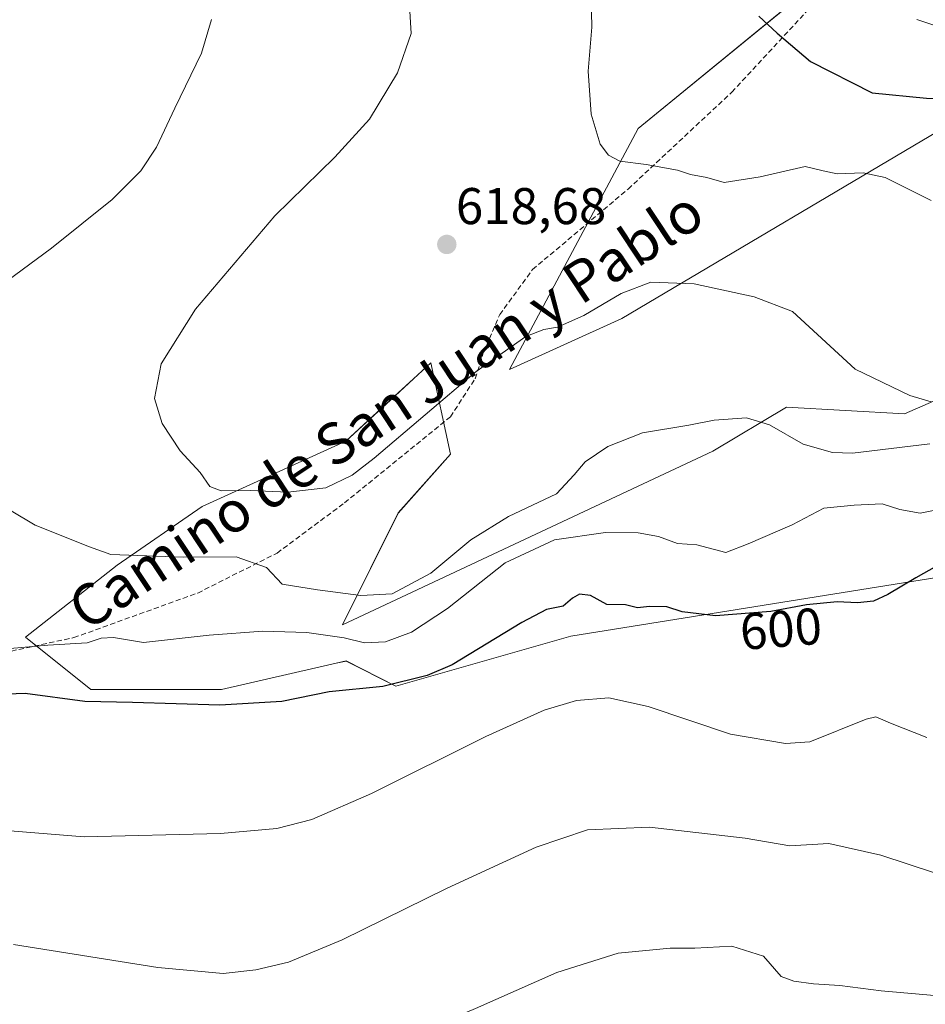
# Model space of a CAD drawing. Units: metres. Extents: x 586948 to 590397, y 4731292 to 4733650.
# Drawn here: x 589209 to 589385, y 4732084 to 4732275 of the extents above; entities that cross this region are included whole.
import ezdxf
from ezdxf.enums import TextEntityAlignment as Align

# ---------------------------------------------------------------- set-up
doc = ezdxf.new("R2010")
doc.units = ezdxf.units.M
doc.header["$MEASUREMENT"] = 0
doc.linetypes.add('TRAZOSX2', pattern=[1.5, 1, -0.5])
for name, color, linetype, lineweight in [('Carátula', 7, 'Continuous', 5), ('Cultivos herbáceos CxS', 92, 'Continuous', 0), ('Curva de nivel maestra', 36, 'Continuous', 30), ('Curva de nivel normal', 36, 'Continuous', 0), ('Matorral CxS', 135, 'Continuous', 0), ('Punto de cota en terreno', 7, 'Continuous', 0), ('Rótulo de curva de nivel directora', 19, 'Continuous', 0), ('Rótulo de punto de cota en terreno', 19, 'Continuous', 0), ('Senda', 19, 'TRAZOSX2', 0), ('Texto cartográfico', 19, 'Continuous', 0)]:
    doc.layers.add(name, color=color, linetype=linetype, lineweight=lineweight)
doc.styles.add('Arial', font='txt', dxfattribs={"height": 0.2})

# ---------------------------------------------------------------- blocks, each defined once
blk = doc.blocks.new('*U150')
at = {"layer": 'Cultivos herbáceos CxS', "color": 92, "linetype": 'Continuous', "lineweight": 0}
for points in [[(589371.6973, 4732289.2135, 631.0989), (589329.1639, 4732254.3995, 620.4397), (589304.2325, 4732207.6089, 613.0679), (589326.0227, 4732217.5085, 612.9862), (589390.8277, 4732255.9665, 622.5083)], [(589412.4853, 4732212.9041, 616.0089), (589380.8443, 4732199.0215, 612.2132), (589357.9469, 4732200.3437, 611.7542), (589343.6397, 4732191.7973, 608.4832), (589271.8407, 4732158.0789, 604.9215), (589282.6625, 4732179.7951, 611.7761), (589292.8023, 4732191.2017, 612.1672), (589289.0001, 4732208.9459, 615.8), (589285.6283, 4732205.8335, 615.7802), (589281.1669, 4732201.7155, 615.6175), (589272.5229, 4732193.7373, 615.5548), (589244.6395, 4732181.0633, 612.7096), (589228.1627, 4732169.6567, 608.1578), (589210.4183, 4732155.7147, 604.1236), (589223.0923, 4732145.5751, 600.0124), (589248.4411, 4732145.5747, 599.945), (589270.6457, 4732150.6367, 600.8205), (589272.6053, 4732151.0835, 600.9877), (589282.2099, 4732146.1835, 598.2578), (589316.1151, 4732155.8713, 596.9452), (589387.4481, 4732167.3177, 599.2723)]]:
    blk.add_polyline3d(points, dxfattribs=at)
blk = doc.blocks.new('*U154')
at = {"layer": 'Matorral CxS', "color": 135, "linetype": 'Continuous', "lineweight": 0}
for points in [[(589387.4481, 4732167.3177, 599.2723), (589316.1151, 4732155.8713, 596.9452), (589282.2099, 4732146.1835, 598.2578), (589272.6053, 4732151.0835, 600.9877), (589270.6457, 4732150.6367, 600.8205), (589248.4411, 4732145.5747, 599.945), (589223.0923, 4732145.5751, 600.0124), (589210.4183, 4732155.7147, 604.1236), (589228.1627, 4732169.6567, 608.1578), (589244.6395, 4732181.0633, 612.7096), (589272.5229, 4732193.7373, 615.5548), (589281.1669, 4732201.7155, 615.6175), (589285.6283, 4732205.8335, 615.7802), (589289.0001, 4732208.9459, 615.8), (589292.8023, 4732191.2017, 612.1672), (589282.6625, 4732179.7951, 611.7761), (589271.8407, 4732158.0789, 604.9215), (589343.6397, 4732191.7973, 608.4832), (589357.9469, 4732200.3437, 611.7542), (589380.8443, 4732199.0215, 612.2132), (589412.4853, 4732212.9041, 616.0089)], [(589390.8277, 4732255.9665, 622.5083), (589326.0227, 4732217.5085, 612.9862), (589304.2325, 4732207.6089, 613.0679), (589329.1639, 4732254.3995, 620.4397), (589371.6973, 4732289.2135, 631.0989)]]:
    blk.add_polyline3d(points, dxfattribs=at)
blk = doc.blocks.new('*U201')
at = {"layer": 'Curva de nivel normal', "color": 36, "linetype": 'Continuous', "lineweight": 0}
blk.add_polyline3d([(589386.01, 4732201.39, 615), (589381.82, 4732202.56, 615), (589371.25, 4732207.72, 615), (589359.1, 4732218.91, 615), (589351.7, 4732221.74, 615), (589340.05, 4732224.25, 615), (589331.63, 4732224.56, 615), (589325.86, 4732222.38, 615), (589318.63, 4732218.08, 615), (589313.56, 4732215.82, 615), (589310.9, 4732215.37, 615), (589307.42, 4732214.04, 615), (589297.81, 4732207.26, 615), (589278.03, 4732190.46, 615), (589273.73, 4732187.16, 615), (589268.65, 4732184.69, 615), (589261.26, 4732183.85, 615), (589254.02, 4732184.14, 615), (589248.32, 4732184.1, 615), (589246.12, 4732184.94, 615), (589244.3, 4732187.68, 615), (589240.41, 4732191.84, 615), (589236.9, 4732197.18, 615), (589235.43, 4732202, 615), (589236.7, 4732208.73, 615), (589243.39, 4732219.33, 615), (589258.77, 4732237.42, 615), (589270.41, 4732248.83, 615), (589277.13, 4732256.17, 615), (589282.56, 4732265.17, 615), (589285.19, 4732272.83, 615), (589284.64, 4732281.5, 615)], dxfattribs=at)
blk = doc.blocks.new('*U202')
at = {"layer": 'Curva de nivel normal', "color": 36, "linetype": 'Continuous', "lineweight": 0}
blk.add_polyline3d([(589385.98, 4732240.44, 620), (589377.1, 4732244.91, 620), (589372.81, 4732245.8, 620), (589367.74, 4732245.6, 620), (589365.04, 4732246.2, 620), (589361.58, 4732247.02, 620), (589352.86, 4732245.01, 620), (589345.86, 4732243.89, 620), (589342.47, 4732244.9, 620), (589339.36, 4732245.47, 620), (589336.8, 4732246.28, 620), (589330.74, 4732247.39, 620), (589325.62, 4732248.05, 620), (589323.45, 4732249.2, 620), (589321.85, 4732251.32, 620), (589320.06, 4732257.17, 620), (589319.48, 4732265.5, 620), (589320.21, 4732274.03, 620), (589319.96, 4732285.63, 620)], dxfattribs=at)
blk = doc.blocks.new('*U206')
at = {"layer": 'Curva de nivel normal', "color": 36, "linetype": 'Continuous', "lineweight": 0}
for points in [[(589385.71, 4732193.21, 610), (589370.72, 4732191.41, 610), (589366.88, 4732191.51, 610), (589361.2, 4732193.14, 610), (589354.64, 4732196.88, 610), (589350.2, 4732198.26, 610), (589343.95, 4732197.83, 610), (589339, 4732196.85, 610), (589330.03, 4732195.37, 610), (589323.3, 4732192.72, 610), (589318.92, 4732189.72, 610), (589316.75, 4732187.21, 610), (589313.34, 4732183.54, 610), (589304.06, 4732179.13, 610), (589296.72, 4732174.6, 610), (589289.01, 4732168.12, 610), (589281.48, 4732164.09, 610), (589275.4, 4732163.77, 610), (589267.01, 4732164.92, 610), (589260.2, 4732166.02, 610), (589257.16, 4732169.2, 610), (589251.26, 4732171.31, 610), (589240.96, 4732171.25, 610), (589226.96, 4732171.74, 610), (589222.81, 4732173.26, 610), (589212.26, 4732177.45, 610), (589203.22, 4732182.82, 610)], [(589201.28, 4732220.75, 610), (589215.44, 4732231.19, 610), (589227.24, 4732240.64, 610), (589232.76, 4732246.18, 610), (589235.83, 4732250.78, 610), (589239.36, 4732258.31, 610), (589244.51, 4732268.98, 610), (589246.49, 4732275.56, 610)]]:
    blk.add_polyline3d(points, dxfattribs=at)
blk = doc.blocks.new('*U213')
at = {"layer": 'Curva de nivel normal', "color": 36, "linetype": 'Continuous', "lineweight": 0}
blk.add_polyline3d([(589208.08, 4732096.1, 590), (589236.07, 4732091.64, 590), (589248.74, 4732090.48, 590), (589255.07, 4732091.14, 590), (589261.42, 4732092.65, 590), (589271.83, 4732097.02, 590), (589292.16, 4732107, 590), (589309.41, 4732114.94, 590), (589319.38, 4732118.31, 590), (589331.38, 4732118.87, 590), (589349.9, 4732116.68, 590), (589358.6, 4732115.23, 590), (589366.13, 4732115.7, 590), (589376.22, 4732113.42, 590), (589391.75, 4732108.33, 590)], dxfattribs=at)
blk = doc.blocks.new('*U215')
at = {"layer": 'Curva de nivel normal', "color": 36, "linetype": 'Continuous', "lineweight": 0}
blk.add_polyline3d([(589198.74, 4732081.7, 585), (589212.94, 4732078.5, 585), (589225.8, 4732072.52, 585), (589236.67, 4732065.46, 585), (589246, 4732060.84, 585), (589248.12, 4732060.78, 585), (589251.91, 4732062.3, 585), (589259.1, 4732065.38, 585), (589265.91, 4732069.2, 585), (589282.06, 4732077.1, 585), (589297.65, 4732083.64, 585), (589313.4, 4732090.67, 585), (589325.3, 4732094.38, 585), (589335.38, 4732095.35, 585), (589340.16, 4732095.4, 585), (589347.33, 4732095.75, 585), (589353.47, 4732093.84, 585), (589356.88, 4732089.86, 585), (589359.38, 4732089, 585), (589363.2, 4732088.47, 585), (589368.3, 4732088.16, 585), (589376.27, 4732087.11, 585), (589387.37, 4732086.12, 585)], dxfattribs=at)
blk = doc.blocks.new('*U218')
at = {"layer": 'Curva de nivel normal', "color": 36, "linetype": 'Continuous', "lineweight": 0}
blk.add_polyline3d([(589199.34, 4732152.81, 605), (589214.74, 4732154.13, 605), (589222.4, 4732154.59, 605), (589225.07, 4732155.5, 605), (589227.46, 4732155.66, 605), (589233.31, 4732154.68, 605), (589246.05, 4732156.1, 605), (589256.4, 4732156.88, 605), (589264.98, 4732156.62, 605), (589272.21, 4732155.6, 605), (589276.14, 4732154.61, 605), (589280.18, 4732154.79, 605), (589285.22, 4732156.67, 605), (589292.25, 4732161.25, 605), (589303.4, 4732170.15, 605), (589312.98, 4732174.58, 605), (589322.86, 4732176, 605), (589329.16, 4732175.97, 605), (589333.12, 4732175.24, 605), (589336.83, 4732173.91, 605), (589340.53, 4732173.61, 605), (589346.17, 4732172.14, 605), (589350.54, 4732173.82, 605), (589359.01, 4732177.51, 605), (589365.15, 4732180.73, 605), (589371.03, 4732181.34, 605), (589376.51, 4732181.59, 605), (589379.91, 4732180.45, 605), (589383.84, 4732179.79, 605), (589391.24, 4732181.26, 605)], dxfattribs=at)
blk = doc.blocks.new('*U225')
at = {"layer": 'Curva de nivel normal', "color": 36, "linetype": 'Continuous', "lineweight": 0}
blk.add_polyline3d([(589203.36, 4732118.47, 595), (589221.8, 4732116.95, 595), (589248.23, 4732117.62, 595), (589259.15, 4732118.61, 595), (589265.9, 4732120.36, 595), (589277.5, 4732125.4, 595), (589299.63, 4732136.42, 595), (589310.96, 4732141.57, 595), (589317.22, 4732143.42, 595), (589323.47, 4732143.96, 595), (589331.14, 4732142.27, 595), (589347.08, 4732136.92, 595), (589357.73, 4732135.06, 595), (589362.48, 4732135.43, 595), (589373.38, 4732139.83, 595), (589375.25, 4732140.23, 595), (589378.11, 4732139.03, 595), (589385.17, 4732136.26, 595)], dxfattribs=at)
blk = doc.blocks.new('*U230')
at = {"layer": 'Curva de nivel maestra', "color": 36, "linetype": 'Continuous', "lineweight": 30}
blk.add_polyline3d([(589387.04, 4732169.45, 600), (589383.01, 4732167.2, 600), (589377.58, 4732163.96, 600), (589374.78, 4732162.68, 600), (589371.68, 4732162.34, 600), (589367.76, 4732162.56, 600), (589361.83, 4732161.96, 600), (589354.91, 4732160.71, 600), (589344.2, 4732159.85, 600), (589337.71, 4732160.59, 600), (589334.72, 4732161.6, 600), (589331.38, 4732161.66, 600), (589329.05, 4732161.42, 600), (589326.7, 4732161.97, 600), (589323.1, 4732162.03, 600), (589319.96, 4732163.76, 600), (589317.79, 4732164.02, 600), (589316.43, 4732163.26, 600), (589314.63, 4732161.71, 600), (589311.39, 4732161.05, 600), (589306.66, 4732158.52, 600), (589293.11, 4732150.36, 600), (589288.28, 4732148.3, 600), (589279.66, 4732146.12, 600), (589269.3, 4732145.1, 600), (589260.13, 4732143.25, 600), (589248.11, 4732142.52, 600), (589231.19, 4732143.06, 600), (589221.9, 4732143.24, 600), (589210.35, 4732144.79, 600), (589187.84, 4732143.94, 600)], dxfattribs=at)
blk = doc.blocks.new('5PATER')
at = {"layer": 'Carátula', "linetype": 'Continuous', "lineweight": 5}
h = blk.add_hatch(color=250, dxfattribs=at)
edge = h.paths.add_edge_path()
edge.add_ellipse((0, 0.01), major_axis=(-1.33, -1.34), ratio=0.999422, start_angle=0, end_angle=360)

msp = doc.modelspace()

# ---------------------------------------------------------------- linework, layer by layer
at = {"layer": 'Cultivos herbáceos CxS', "color": 92, "linetype": 'Continuous', "lineweight": 0}
for points in [[(589390.83, 4732255.97, 622.51), (589326.02, 4732217.51, 612.99), (589304.23, 4732207.61, 613.07), (589329.16, 4732254.4, 620.44), (589371.7, 4732289.21, 631.1)], [(589387.45, 4732167.32, 599.27), (589316.12, 4732155.87, 596.95), (589282.21, 4732146.18, 598.26), (589272.61, 4732151.08, 600.99), (589270.65, 4732150.64, 600.82), (589248.44, 4732145.57, 599.95), (589223.09, 4732145.58, 600.01), (589210.42, 4732155.71, 604.12), (589228.16, 4732169.66, 608.16), (589244.64, 4732181.06, 612.71), (589272.52, 4732193.74, 615.55), (589281.17, 4732201.72, 615.62), (589285.63, 4732205.83, 615.78), (589289, 4732208.95, 615.8), (589292.8, 4732191.2, 612.17), (589282.66, 4732179.8, 611.78), (589271.84, 4732158.08, 604.92), (589343.64, 4732191.8, 608.48), (589357.95, 4732200.34, 611.75), (589380.84, 4732199.02, 612.21), (589412.49, 4732212.9, 616.01)]]:
    msp.add_polyline3d(points, dxfattribs=at)
at = {"layer": 'Curva de nivel maestra', "color": 36, "linetype": 'Continuous', "lineweight": 30}
msp.add_polyline3d([(589352.6, 4732276.18, 625), (589356.14, 4732272.86, 625), (589362.62, 4732267.36, 625), (589374.58, 4732261.32, 625), (589385.08, 4732260.28, 625), (589392.66, 4732260.12, 625), (589404.35, 4732261.15, 625), (589411.04, 4732259.83, 625), (589414.63, 4732257.67, 625), (589428.57, 4732246.36, 625), (589440.46, 4732238.84, 625), (589445.86, 4732234.48, 625), (589449.92, 4732231.43, 625), (589452.99, 4732228.81, 625), (589456.1, 4732228.3, 625)], dxfattribs=at)
at = {"layer": 'Curva de nivel normal', "color": 36, "linetype": 'Continuous', "lineweight": 0}
msp.add_polyline3d([(589383.21, 4732275.52, 630), (589390.59, 4732273.08, 630), (589400.26, 4732271.74, 630), (589413.37, 4732271.32, 630), (589421.14, 4732272.02, 630), (589427.44, 4732271.78, 630), (589442.38, 4732267.33, 630), (589449.11, 4732264.18, 630), (589455.04, 4732262.24, 630), (589459.56, 4732261.89, 630)], dxfattribs=at)
at = {"layer": 'Matorral CxS', "color": 135, "linetype": 'Continuous', "lineweight": 0}
for points in [[(589390.83, 4732255.97, 622.51), (589326.02, 4732217.51, 612.99), (589304.23, 4732207.61, 613.07), (589329.16, 4732254.4, 620.44), (589371.7, 4732289.21, 631.1)], [(589387.45, 4732167.32, 599.27), (589316.12, 4732155.87, 596.95), (589282.21, 4732146.18, 598.26), (589272.61, 4732151.08, 600.99), (589270.65, 4732150.64, 600.82), (589248.44, 4732145.57, 599.95), (589223.09, 4732145.58, 600.01), (589210.42, 4732155.71, 604.12), (589228.16, 4732169.66, 608.16), (589244.64, 4732181.06, 612.71), (589272.52, 4732193.74, 615.55), (589281.17, 4732201.72, 615.62), (589285.63, 4732205.83, 615.78), (589289, 4732208.95, 615.8), (589292.8, 4732191.2, 612.17), (589282.66, 4732179.8, 611.78), (589271.84, 4732158.08, 604.92), (589343.64, 4732191.8, 608.48), (589357.95, 4732200.34, 611.75), (589380.84, 4732199.02, 612.21), (589412.49, 4732212.9, 616.01)]]:
    msp.add_polyline3d(points, dxfattribs=at)
at = {"layer": 'Senda', "color": 19, "linetype": 'TRAZOSX2', "lineweight": 0}
msp.add_lwpolyline([(589131.41, 4732140.5), (589136.21, 4732139.66), (589152.19, 4732141.16), (589176.99, 4732146.39), (589194.48, 4732150.17), (589219.78, 4732155.61), (589243.81, 4732164.27), (589259.19, 4732172.02), (589272.26, 4732181.76), (589292.78, 4732198.44), (589297.58, 4732205.85), (589299.17, 4732210.87), (589302.35, 4732218.28), (589308.7, 4732227.01), (589327.22, 4732242.62), (589347.33, 4732261.41), (589366.91, 4732282.58)], dxfattribs=at)

# ---------------------------------------------------------------- block references
at = {"layer": 'Cultivos herbáceos CxS', "color": 92, "linetype": 'Continuous', "lineweight": 0}
msp.add_blockref('*U150', (0, 0), dxfattribs=at)
at = {"layer": 'Curva de nivel maestra', "color": 36, "linetype": 'Continuous', "lineweight": 30}
msp.add_blockref('*U230', (0, 0), dxfattribs=at)
at = {"layer": 'Curva de nivel normal', "color": 36, "linetype": 'Continuous', "lineweight": 0}
for name in ['*U218', '*U225', '*U206', '*U202', '*U201', '*U213', '*U215']:
    msp.add_blockref(name, (0, 0), dxfattribs=at)
at = {"layer": 'Matorral CxS', "color": 135, "linetype": 'Continuous', "lineweight": 0}
msp.add_blockref('*U154', (0, 0), dxfattribs=at)
at = {"layer": 'Punto de cota en terreno', "linetype": 'Continuous', "lineweight": 0}
msp.add_blockref('5PATER', (589292.09, 4732231.89, 618.68), dxfattribs=at)

# ---------------------------------------------------------------- texts
at = {"layer": 'Rótulo de curva de nivel directora', "color": 19, "linetype": 'Continuous', "lineweight": 0, "style": 'Arial'}
msp.add_text('600', height=7, rotation=4.5908, dxfattribs=at).set_placement((589356.86, 4732157.33), align=Align.MIDDLE_CENTER)
at = {"layer": 'Rótulo de punto de cota en terreno', "color": 19, "linetype": 'Continuous', "lineweight": 0, "style": 'Arial'}
msp.add_text('618,68', height=7, dxfattribs=at).set_placement((589293.85, 4732233.65), align=Align.BOTTOM_LEFT)
at = {"layer": 'Texto cartográfico', "color": 19, "linetype": 'Continuous', "lineweight": 0, "style": 'Arial'}
msp.add_text('Camino de San Juan y Pablo', height=8, rotation=33.4565, dxfattribs=at).set_placement((589280.27, 4732199.82), align=Align.MIDDLE_CENTER)

doc.saveas('drawing.dxf')
